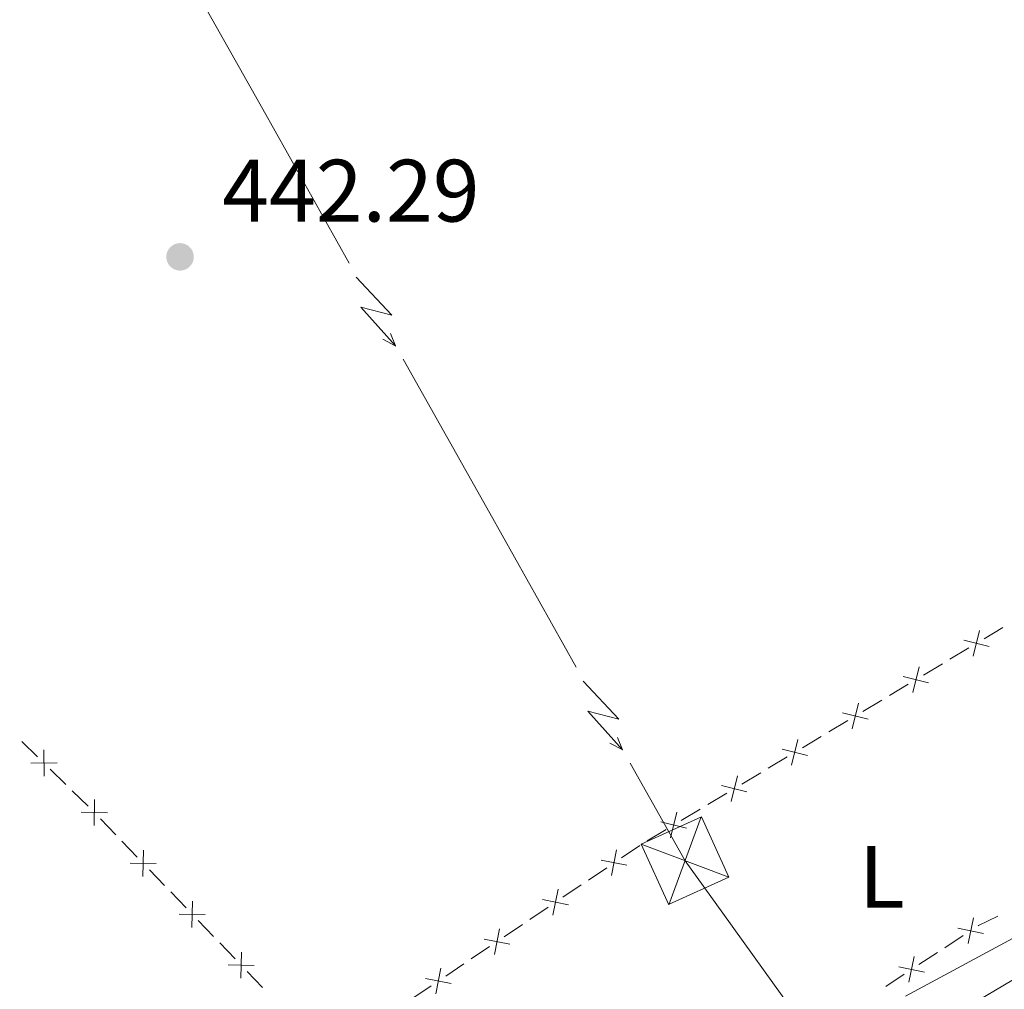
# Model space of a CAD drawing. Units: metres. Extents: x 641118 to 645634, y 713486 to 716548.
# Drawn here: x 642113 to 642224, y 716023 to 716132 of the extents above; entities that cross this region are included whole.
import ezdxf
from ezdxf.enums import TextEntityAlignment as Align

# ---------------------------------------------------------------- set-up
doc = ezdxf.new("R2010")
doc.units = ezdxf.units.M
doc.header["$MEASUREMENT"] = 0
doc.linetypes.add('DGN Style 3', pattern=[69.34651760733945, 49.53322686238532, -19.81329074495413])
for name, color, linetype, lineweight in [('Carátula', 7, 'Continuous', 5), ('Edificios construcciones cerramientos', 7, 'Continuous', 5), ('Elementos auxiliares', 7, 'Continuous', 5), ('Entidades rústicas y varios', 7, 'Continuous', 5), ('Líneas de conducción', 7, 'Continuous', 5), ('Relieve y altimetría', 7, 'Continuous', 5), ('Textos de rotulación', 7, 'Continuous', 5), ('Viales y ferrocarril', 7, 'Continuous', 5)]:
    doc.layers.add(name, color=color, linetype=linetype, lineweight=lineweight)
doc.styles.add('Style-arial', font='arial.shx', dxfattribs={"bigfont": 'arialbig.shx'})
doc.styles.add('Style-Arial Narrow', font='txt')

# ---------------------------------------------------------------- blocks, each defined once
blk = doc.blocks.new('5TME')
at = {"layer": 'Líneas de conducción', "color": 250, "linetype": 'Continuous', "lineweight": 5}
for p, q in [((1.824999999953434, 4.978999999817461), (-1.815999999875203, -4.983000000007451)), ((-4.966000000014901, 1.860999999800697), (4.966000000014901, -1.861000000033528))]:
    blk.add_line(p, q, dxfattribs=at)
at = {"layer": 'Líneas de conducción', "color": 250, "linetype": 'Continuous', "lineweight": 5, "flags": 128}
blk.add_lwpolyline([(-1.861000000033528, -4.966000000014901), (4.966000000014901, -1.861000000033528), (1.861000000033528, 4.966000000014901), (-4.966000000014901, 1.860999999800697), (-1.815999999875203, -4.983000000007451)], dxfattribs=at)
blk = doc.blocks.new('5PATER')
at = {"layer": 'Relieve y altimetría', "linetype": 'Continuous', "lineweight": 5}
h = blk.add_hatch(color=250, dxfattribs=at)
edge = h.paths.add_edge_path()
edge.add_ellipse((0, 0), major_axis=(-1.095731442945027, -1.110710700472634), ratio=0.9994222409660319, start_angle=0, end_angle=360)

msp = doc.modelspace()

# ---------------------------------------------------------------- linework, layer by layer
at = {"layer": 'Carátula', "color": 7, "linetype": 'Continuous', "lineweight": 5}
msp.add_3dface([(641179.73, 713486.46), (645633.78, 713578.6100000001), (645572.3400000001, 716547.98), (641118.29, 716455.8200000001)], dxfattribs=at)
at = {"layer": 'Edificios construcciones cerramientos', "color": 250, "linetype": 'Continuous', "lineweight": 5}
for p, q in [((642224.2607105428, 716063.5504263255, 442.85), (642222.1169782283, 716062.2641869371, 442.85)), ((642220.4019923771, 716061.2351954263, 442.85), (642218.2582600627, 716059.9489560379, 442.85)), ((642217.4007671371, 716059.4344602823, 442.85), (642215.2570348226, 716058.1482208939, 442.85)), ((642213.5420489714, 716057.1192293831, 442.85), (642211.3983166572, 716055.8329899944, 442.85)), ((642210.5408237313, 716055.3184942391, 442.85), (642208.3970914171, 716054.0322548507, 442.85)), ((642206.6821055659, 716053.0032633399, 442.85), (642204.5383732514, 716051.7170239512, 442.85)), ((642203.6808803258, 716051.2025281959, 442.85), (642201.5371480114, 716049.9162888075, 442.85)), ((642113.1096448419, 716050.6427209768, 442.72), (642114.8935738103, 716048.8912651723, 442.72)), ((642199.8221621602, 716048.8872972964, 442.85), (642197.6784298457, 716047.601057908, 442.85)), ((642116.320716985, 716047.4901005286, 442.72), (642118.1046459535, 716045.738644724, 442.72)), ((642196.8209369201, 716047.0865621527, 442.85), (642194.6772046059, 716045.8003227641, 442.85)), ((642118.8182175409, 716045.038062402, 442.72), (642120.6021465091, 716043.2866065975, 442.72)), ((642192.9622187545, 716044.7713312532, 442.85), (642190.8184864402, 716043.4850918648, 442.85)), ((642189.9609935146, 716042.9705961095, 442.85), (642187.8172612002, 716041.6843567209, 442.85)), ((642122.0064185977, 716041.8627994924, 442.7211839196053), (642123.7399324984, 716040.0614325821, 442.7237936507319)), ((642186.102275349, 716040.65536521, 442.85), (642183.9585430345, 716039.3691258216, 442.85)), ((642124.4333380586, 716039.340885818, 442.7248375431825), (642126.1668519594, 716037.5395189079, 442.727447274309)), ((642183.1078564427, 716038.8439287036, 442.8494878119328), (642181.0339540713, 716037.4478981376, 442.844232991735)), ((642127.5536630801, 716036.0984253795, 442.7295350592103), (642129.2871769806, 716034.2970584694, 442.7321447903369)), ((642179.374832174, 716036.3310736846, 442.8400291355768), (642177.3009298027, 716034.9350431187, 442.834774315379)), ((642176.4713688542, 716034.3766308923, 442.8326723873), (642174.3974664826, 716032.9806003263, 442.8274175671022)), ((642129.9805825411, 716033.5765117051, 442.7331886827876), (642131.7140964419, 716031.775144795, 442.7357984139141)), ((642172.7383445855, 716031.8637758733, 442.823213710944), (642170.664442214, 716030.4677453074, 442.8179588907462)), ((642133.1009075623, 716030.3340512668, 442.7378861988154), (642134.8344214631, 716028.5326843564, 442.740495929942)), ((642169.8348812654, 716029.909333081, 442.8158569626672), (642167.7609788941, 716028.513302515, 442.8106021424694)), ((642217.6781661734, 716027.265940618, 442.85), (642219.7692940941, 716028.6360442708, 442.85)), ((642135.5278270233, 716027.8121375924, 442.7415398223926), (642137.2613409241, 716026.010770682, 442.7441495535192)), ((642166.1018569968, 716027.3964780623, 442.8063982863112), (642164.0279546254, 716026.0004474963, 442.8011434661134)), ((642214.7505870846, 716025.3477955044, 442.85), (642216.8417150052, 716026.717899157, 442.85)), ((642163.1983936767, 716025.4420352697, 442.7990415380343), (642161.1244913053, 716024.0460047037, 442.7937867178366)), ((642138.6481520445, 716024.5696771538, 442.7462373384204), (642140.3816659453, 716022.7683102437, 442.748847069547)), ((642210.9865568273, 716022.8816089297, 442.85), (642213.077684748, 716024.2517125823, 442.85)), ((642159.4653694083, 716022.929180251, 442.7895828616784), (642157.3914670367, 716021.533149685, 442.7843280414806))]:
    msp.add_line(p, q, dxfattribs=at)
at = {"layer": 'Edificios construcciones cerramientos', "color": 250, "linetype": 'Continuous', "lineweight": 5, "flags": 128}
for points, elevation in [([(642220.8994947406, 716060.3105897766), (642221.6197887983, 716063.1917660069)], 442.85), ([(642222.7002298848, 716061.3910308632), (642219.8190536546, 716062.1113249208)], 442.85), ([(642214.0395513352, 716056.1946237334), (642214.7598453928, 716059.0757999637)], 442.85), ([(642215.8402864793, 716057.2750648197), (642212.9591102488, 716057.9953588773)], 442.85), ([(642207.1796079294, 716052.07865769), (642207.899901987, 716054.9598339205)], 442.85), ([(642208.9803430736, 716053.1590987765), (642206.0991668431, 716053.8793928341)], 442.85), ([(642202.1203996679, 716049.0431327333), (642199.2392234376, 716049.763426791)], 442.85), ([(642200.3196645239, 716047.9626916468), (642201.0399585816, 716050.8438678773)], 442.85), ([(642115.5920283794, 716049.675322083), (642115.6193058372, 716046.7055988736)], 442.72), ([(642117.0905287131, 716048.204099207), (642114.1208055036, 716048.1768217494)], 442.72), ([(642193.4597211182, 716043.8467256036), (642194.1800151758, 716046.7279018341)], 442.85), ([(642195.2604562624, 716044.9271666901), (642192.3792800319, 716045.6474607477)], 442.85), ([(642121.340027313, 716044.0678166684), (642121.2830307544, 716041.0985151695)], 442.7201400271546), ([(642122.7961797831, 716042.5546676395), (642119.8268782843, 716042.6116641983)], 442.7201400271546), ([(642186.5997777125, 716039.7307595604), (642187.3200717701, 716042.6119357909)], 442.85), ([(642188.4005128567, 716040.8112006469), (642185.5193366264, 716041.5314947045)], 442.85), ([(642126.8872717952, 716038.3034425557), (642126.8302752366, 716035.3341410565)], 442.7284911667597), ([(642179.9197652382, 716035.4336036954), (642180.4891788128, 716038.3483538015)], 442.8421310636559), ([(642128.3434242655, 716036.7902935266), (642125.3741227665, 716036.8472900856)], 442.7284911667597), ([(642181.6618470785, 716036.6062719612), (642178.7470969725, 716037.1756855357)], 442.8421310636559), ([(642173.2832776497, 716030.9663058841), (642173.8526912241, 716033.8810559902)], 442.8253156390231), ([(642132.4345162776, 716032.5390684428), (642132.3775197188, 716029.5697669438)], 442.7368423063647), ([(642175.02535949, 716032.13897415), (642172.1106093838, 716032.7083877244)], 442.8253156390231), ([(642133.8906687477, 716031.0259194139), (642130.9213672488, 716031.0829159727)], 442.7368423063647), ([(642220.9084779713, 716030.6363112533), (642220.3028175861, 716027.7288767316)], 442.85), ([(642166.6467900609, 716026.4990080728), (642167.2162036356, 716029.4137581789)], 442.8085002143903), ([(642219.151930518, 716029.4854241849), (642222.0593650397, 716028.8797638)], 442.85), ([(642168.3888719012, 716027.6716763387), (642165.4741217953, 716028.2410899131)], 442.8085002143903), ([(642137.9817607598, 716026.7746943301), (642137.9247642013, 716023.8053928309)], 442.7451934459698), ([(642139.4379132299, 716025.261545301), (642136.468611731, 716025.31854186)], 442.7451934459698), ([(642214.2168686253, 716026.251979565), (642213.61120824, 716023.3445450433)], 442.85), ([(642160.0103024724, 716022.0317102617), (642160.5797160468, 716024.9464603676)], 442.7916847897575), ([(642212.4603211717, 716025.1010924967), (642215.3677556934, 716024.4954321114)], 442.85), ([(642161.7523843127, 716023.2043785274), (642158.8376342065, 716023.7737921018)], 442.7916847897575)]:
    msp.add_lwpolyline(points, dxfattribs=dict(at, elevation=elevation))
at = {"layer": 'Edificios construcciones cerramientos', "color": 250, "linetype": 'Continuous', "lineweight": 5, "extrusion": (-0.02625630305096052, 0.04007381926610699, 0.998851688470077), "elevation": 12274.02673252869, "flags": 128}
msp.add_lwpolyline([(-929600.8608402736, -246655.1074190763), (-929600.9299460053, -246655.1074190763), (-929603.3437930876, -246654.8200356829)], dxfattribs=at)
at = {"layer": 'Elementos auxiliares', "color": 250, "linetype": 'Continuous', "lineweight": 5}
msp.add_3dface([(642045.8800000001, 713898.26), (641998.6200000001, 716211.6599999999), (645417.8899999999, 716282.4299999999), (645466.3200000001, 713969.03)], dxfattribs=at)
at = {"layer": 'Líneas de conducción', "color": 6, "linetype": 'Continuous', "lineweight": 5}
for p, q in [((642130.6038918965, 716139.706180861, 441.9004318877774), (642140.3999693918, 716122.2701982674, 442.0533263011855)), ((642140.3999693918, 716122.2701982674, 442.0533263011855), (642150.1960468872, 716104.8342156739, 442.2062207145935)), ((642156.3185953216, 716093.9367265529, 442.3017797229736), (642166.114672817, 716076.5007439593, 442.4546741363816)), ((642166.114672817, 716076.5007439593, 442.4546741363816), (642175.9107503123, 716059.064761366, 442.6075685497897)), ((642192.5124028127, 716031.1826152916, 443.2431898300904), (642204.1725872634, 716014.9783845835, 444.4527375698766))]:
    msp.add_line(p, q, dxfattribs=at)
at = {"layer": 'Líneas de conducción', "color": 6, "linetype": 'Continuous', "lineweight": 5, "extrusion": (-0.05163762123190539, -0.9968988829718806, 0.0593815897642301), "flags": 128}
for points, elevation in [([(604248.0170156304, 44943.20406632205), (604252.2623071189, 44874.20731164151), (604248.7076907903, 44886.17843639065), (604252.864589462, 44815.98452003101)], -747011.6833429075), ([(604276.0648950071, 44940.96947073545), (604280.3101864955, 44871.97271605492), (604276.755570167, 44883.94384080404), (604280.9124688387, 44813.7499244444)], -746967.3598384765)]:
    msp.add_lwpolyline(points, dxfattribs=dict(at, elevation=elevation))
at = {"layer": 'Líneas de conducción', "color": 6, "linetype": 'Continuous', "lineweight": 5, "extrusion": (0.3802221982203963, -0.924817462578869, 0.01198919887364683), "flags": 128}
for points, elevation in [([(866214.2090809862, 5518.130297718031), (866214.2090809862, 5391.12612040848)], -418091.2958067313), ([(866220.5883837305, 5517.906866304682), (866220.5883837305, 5390.902688995131)], -418039.1853032324)]:
    msp.add_lwpolyline(points, dxfattribs=dict(at, elevation=elevation))
at = {"layer": 'Líneas de conducción', "color": 6, "linetype": 'Continuous', "lineweight": 5, "extrusion": (0.8793731358617085, -0.4754180999184169, 0.02608674365855972), "flags": 128}
for points, elevation in [([(935325.7267079302, -5346.906710796211), (935325.7267079302, -5409.828124023126)], 224261.0708453281), ([(935297.6939747958, -5347.663426243143), (935297.6939747958, -5410.584839470052)], 224305.4537615765)]:
    msp.add_lwpolyline(points, dxfattribs=dict(at, elevation=elevation))
at = {"layer": 'Líneas de conducción', "color": 6, "linetype": 'Continuous', "lineweight": 5, "extrusion": (-0.3772460684227614, -0.2040271079921129, 0.9033594761023676), "elevation": -387953.9639599163, "flags": 128}
msp.add_lwpolyline([(-324338.8608723839, 818180.2753107077), (-324326.1910763662, 818180.5011815648), (-324318.9361086417, 818181.5345370257)], dxfattribs=at)
at = {"layer": 'Viales y ferrocarril', "color": 250, "linetype": 'Continuous', "lineweight": 5}
msp.add_polyline3d([(642215.01, 716017.47, 442.97), (642230.8300000001, 716026.8200000001, 443.05), (642241.8800000001, 716031.79, 443.1), (642249.27, 716034.45, 443.15), (642282.6000000001, 716043.7, 443.43), (642292.8400000001, 716047.8800000001, 443.4), (642300.95, 716051.8400000001, 443.5), (642323.28, 716065.79, 443.52), (642353.06, 716085.1400000001, 443.66), (642365.3300000001, 716092.55, 443.48), (642391.9299999999, 716110.8500000001, 443.21)], dxfattribs=at)
at = {"layer": 'Viales y ferrocarril', "color": 250, "linetype": 'DGN Style 3', "lineweight": 5}
msp.add_polyline3d([(642213.21, 716021.79, 442.95), (642229.1399999999, 716030.3700000001, 443.05), (642242.3300000001, 716035.8999999999, 443.11), (642242.6799999999, 716037.3500000001, 443.14), (642245.6599999999, 716041.3, 443)], dxfattribs=at)

# ---------------------------------------------------------------- block references
at = {"layer": 'Líneas de conducción', "color": 250, "linetype": 'Continuous', "lineweight": 5}
msp.add_blockref('5TME', (642188.24, 716037.1200000001, 442.8), dxfattribs=at)
at = {"layer": 'Relieve y altimetría', "color": 250, "linetype": 'Continuous', "lineweight": 5}
msp.add_blockref('5PATER', (642131.03, 716105.54, 442.29), dxfattribs=at)

# ---------------------------------------------------------------- texts
at = {"layer": 'Entidades rústicas y varios', "color": 92, "linetype": 'Continuous', "lineweight": 5, "style": 'Style-Arial Narrow'}
msp.add_text('L', height=7.000020000000001, dxfattribs=at).set_placement((642210.5431652174, 716035.2900100001, 442.92), align=Align.MIDDLE_CENTER)
at = {"layer": 'Textos de rotulación', "color": 250, "linetype": 'Continuous', "lineweight": 5, "style": 'Style-arial'}
msp.add_text('442.29', height=7.000020000000001, dxfattribs=at).set_placement((642135.81, 716109.54, 442.29))

doc.saveas('drawing.dxf')
